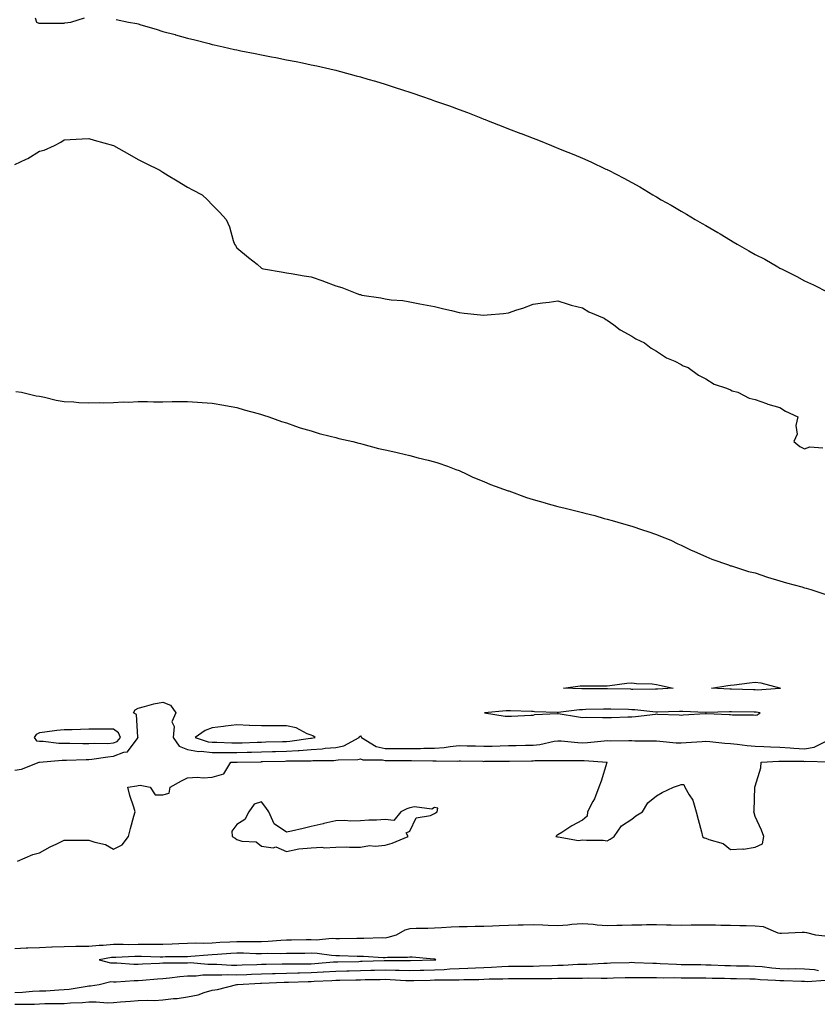
# Model space of a CAD drawing. Units: inches. Extents: x 876083 to 878723, y 7210778 to 7213418.
# Drawn here: x 877780 to 878103, y 7212054 to 7212453 of the extents above; entities that cross this region are included whole.
import ezdxf

# ---------------------------------------------------------------- set-up
doc = ezdxf.new("R2010")
doc.units = ezdxf.units.IN
doc.header["$MEASUREMENT"] = 0
doc.layers.add('Contour_87607210', color=7, linetype='Continuous', true_color=0x33bdac)

msp = doc.modelspace()

# ---------------------------------------------------------------- linework, layer by layer
at = {"layer": 'Contour_87607210'}
for points in [[(877786.3, 7212453.68, 3312), (877786.84, 7212451.92, 3312), (877787.71, 7212451.59, 3312), (877788.05, 7212451.57, 3312), (877788.39, 7212451.57, 3312), (877797.71, 7212451.59, 3312), (877798.05, 7212451.59, 3312), (877798.33, 7212451.65, 3312), (877800.73, 7212451.92, 3312), (877806.3, 7212453.68, 3312)], [(877819.12, 7212452.99, 3312), (877824.08, 7212451.92, 3312), (877827.51, 7212451.39, 3312), (877828.05, 7212451.22, 3312), (877829.05, 7212450.92, 3312), (877835.24, 7212449.11, 3312), (877838.05, 7212448.21, 3312), (877843.02, 7212446.9, 3312), (877843.1, 7212446.86, 3312), (877848.05, 7212445.47, 3312), (877850.91, 7212444.79, 3312), (877856.72, 7212443.25, 3312), (877858.05, 7212442.92, 3312), (877858.87, 7212442.74, 3312), (877862.42, 7212441.92, 3312), (877867.06, 7212440.92, 3312), (877868.05, 7212440.69, 3312), (877869.59, 7212440.38, 3312), (877875.39, 7212439.26, 3312), (877878.05, 7212438.7, 3312), (877882.05, 7212437.92, 3312), (877883.73, 7212437.6, 3312), (877888.05, 7212436.74, 3312), (877892.06, 7212435.94, 3312), (877894.55, 7212435.42, 3312), (877898.05, 7212434.71, 3312), (877900.34, 7212434.21, 3312), (877907.38, 7212432.58, 3312), (877908.05, 7212432.43, 3312), (877908.46, 7212432.33, 3312), (877910.01, 7212431.92, 3312), (877916.36, 7212430.24, 3312), (877918.05, 7212429.77, 3312), (877921.08, 7212428.89, 3312), (877924.14, 7212428.01, 3312), (877928.05, 7212426.86, 3312), (877931.79, 7212425.65, 3312), (877935.55, 7212424.42, 3312), (877938.05, 7212423.62, 3312), (877939.32, 7212423.19, 3312), (877942.76, 7212421.92, 3312), (877946.69, 7212420.55, 3312), (877948.05, 7212420.1, 3312), (877950.87, 7212419.11, 3312), (877954.11, 7212417.97, 3312), (877958.05, 7212416.55, 3312), (877961.43, 7212415.3, 3312), (877966.84, 7212413.13, 3312), (877968.05, 7212412.66, 3312), (877968.59, 7212412.47, 3312), (877969.83, 7212411.92, 3312), (877975.76, 7212409.63, 3312), (877978.05, 7212408.74, 3312), (877983.01, 7212406.88, 3312), (877983.14, 7212406.82, 3312), (877988.05, 7212404.91, 3312), (877990.22, 7212404.09, 3312), (877995.44, 7212401.92, 3312), (877997.33, 7212401.2, 3312), (877998.05, 7212400.92, 3312), (877999.73, 7212400.24, 3312), (878004.49, 7212398.37, 3312), (878008.05, 7212396.88, 3312), (878011.49, 7212395.36, 3312), (878017.56, 7212392.41, 3312), (878018.05, 7212392.17, 3312), (878018.23, 7212392.1, 3312), (878018.54, 7212391.92, 3312), (878024.86, 7212388.74, 3312), (878028.05, 7212386.98, 3312), (878031.3, 7212385.16, 3312), (878036.59, 7212381.92, 3312), (878037.52, 7212381.39, 3312), (878038.05, 7212381.08, 3312), (878039.99, 7212379.99, 3312), (878043.92, 7212377.8, 3312), (878048.05, 7212375.28, 3312), (878050.23, 7212374.11, 3312), (878053.74, 7212371.92, 3312), (878056.5, 7212370.38, 3312), (878058.05, 7212369.46, 3312), (878062.86, 7212366.72, 3312), (878063.88, 7212366.08, 3312), (878068.05, 7212363.54, 3312), (878069.09, 7212362.96, 3312), (878070.7, 7212361.92, 3312), (878075.44, 7212359.32, 3312), (878078.05, 7212357.78, 3312), (878082, 7212355.87, 3312), (878087.22, 7212352.76, 3312), (878088.05, 7212352.29, 3312), (878088.29, 7212352.15, 3312), (878088.69, 7212351.92, 3312), (878094.96, 7212348.83, 3312), (878098.05, 7212347.12, 3312), (878101.63, 7212345.49, 3312), (878107.47, 7212342.51, 3312)], [(877778.05, 7212394.28, 3311), (877782.58, 7212396.45, 3311), (877783.24, 7212396.72, 3311), (877788.05, 7212399.6, 3311), (877789.9, 7212400.06, 3311), (877794.16, 7212401.92, 3311), (877796.63, 7212403.35, 3311), (877798.05, 7212404.19, 3311), (877800.48, 7212404.34, 3311), (877805.34, 7212404.63, 3311), (877808.05, 7212404.79, 3311), (877810.2, 7212404.07, 3311), (877818.05, 7212401.92, 3311), (877824.45, 7212398.33, 3311), (877828.05, 7212396.28, 3311), (877830.92, 7212394.79, 3311), (877836.83, 7212391.92, 3311), (877837.56, 7212391.43, 3311), (877838.05, 7212391.1, 3311), (877840.16, 7212389.81, 3311), (877843.75, 7212387.62, 3311), (877848.05, 7212385.01, 3311), (877850.05, 7212383.93, 3311), (877854, 7212381.92, 3311), (877856.09, 7212379.97, 3311), (877858.05, 7212377.88, 3311), (877861.02, 7212374.89, 3311), (877863.7, 7212371.92, 3311), (877865.08, 7212368.95, 3311), (877866.48, 7212363.48, 3311), (877867.02, 7212361.92, 3311), (877867.5, 7212361.37, 3311), (877868.05, 7212360.53, 3311), (877872.71, 7212356.57, 3311), (877876.17, 7212353.8, 3311), (877878.05, 7212352.29, 3311), (877878.27, 7212352.13, 3311), (877878.76, 7212351.92, 3311), (877886.71, 7212350.59, 3311), (877888.05, 7212350.38, 3311), (877889.94, 7212350.03, 3311), (877895.3, 7212349.17, 3311), (877898.05, 7212348.66, 3311), (877902.89, 7212347.08, 3311), (877903.14, 7212347.02, 3311), (877908.05, 7212345.08, 3311), (877910.54, 7212344.4, 3311), (877916.61, 7212341.92, 3311), (877917.74, 7212341.61, 3311), (877918.05, 7212341.49, 3311), (877918.61, 7212341.35, 3311), (877926.36, 7212340.22, 3311), (877928.05, 7212339.75, 3311), (877930.56, 7212339.4, 3311), (877935.19, 7212339.07, 3311), (877938.05, 7212338.58, 3311), (877942.2, 7212337.78, 3311), (877943.64, 7212337.51, 3311), (877948.05, 7212336.65, 3311), (877951.82, 7212335.69, 3311), (877954.97, 7212335.01, 3311), (877958.05, 7212334.26, 3311), (877960.17, 7212334.03, 3311), (877966.68, 7212333.29, 3311), (877968.05, 7212333.13, 3311), (877969.45, 7212333.33, 3311), (877976.08, 7212333.89, 3311), (877978.05, 7212334.19, 3311), (877981.45, 7212335.32, 3311), (877983.89, 7212336.08, 3311), (877988.05, 7212337.6, 3311), (877991.81, 7212338.17, 3311), (877994.61, 7212338.48, 3311), (877998.05, 7212338.95, 3311), (878002.28, 7212337.68, 3311), (878003.41, 7212337.27, 3311), (878008.05, 7212336.12, 3311), (878010.68, 7212334.56, 3311), (878016.83, 7212331.92, 3311), (878017.56, 7212331.43, 3311), (878018.05, 7212331.16, 3311), (878020.74, 7212329.22, 3311), (878023.37, 7212327.25, 3311), (878028.05, 7212324.6, 3311), (878029.66, 7212323.52, 3311), (878033.21, 7212321.92, 3311), (878035.93, 7212319.81, 3311), (878038.05, 7212318.6, 3311), (878042.06, 7212315.92, 3311), (878045.49, 7212314.48, 3311), (878048.05, 7212313.19, 3311), (878048.83, 7212312.7, 3311), (878050.86, 7212311.92, 3311), (878055.01, 7212308.87, 3311), (878058.05, 7212307.39, 3311), (878061.35, 7212305.22, 3311), (878066.37, 7212303.6, 3311), (878068.05, 7212302.88, 3311), (878068.67, 7212302.55, 3311), (878070.94, 7212301.92, 3311), (878075.65, 7212299.52, 3311), (878078.05, 7212299.05, 3311), (878082.65, 7212297.33, 3311), (878083.2, 7212297.08, 3311), (878088.05, 7212295.69, 3311), (878090.37, 7212294.24, 3311), (878095.26, 7212291.92, 3311), (878094.54, 7212288.42, 3311), (878095.08, 7212284.89, 3311), (878093.63, 7212281.92, 3311), (878096.11, 7212279.99, 3311), (878098.05, 7212279.05, 3311), (878100.12, 7212279.85, 3311), (878105.5, 7212279.38, 3311)], [(877778.43, 7212302.29, 3310), (877780.72, 7212301.92, 3310), (877786.63, 7212300.49, 3310), (877788.05, 7212300.28, 3310), (877790.04, 7212299.93, 3310), (877794.82, 7212298.7, 3310), (877798.05, 7212298.23, 3310), (877801.91, 7212298.07, 3310), (877803.92, 7212297.8, 3310), (877808.05, 7212297.64, 3310), (877812.18, 7212297.8, 3310), (877813.82, 7212297.68, 3310), (877818.05, 7212297.82, 3310), (877821.95, 7212298.03, 3310), (877824.1, 7212297.97, 3310), (877828.05, 7212298.13, 3310), (877831.79, 7212298.17, 3310), (877834.2, 7212298.07, 3310), (877838.05, 7212298.11, 3310), (877841.82, 7212298.15, 3310), (877844.25, 7212298.13, 3310), (877848.05, 7212298.15, 3310), (877852.08, 7212297.9, 3310), (877853.88, 7212297.76, 3310), (877858.05, 7212297.49, 3310), (877862.78, 7212296.65, 3310), (877863.42, 7212296.55, 3310), (877868.05, 7212295.79, 3310), (877870.98, 7212294.85, 3310), (877876.62, 7212293.35, 3310), (877878.05, 7212292.94, 3310), (877878.78, 7212292.64, 3310), (877880.99, 7212291.92, 3310), (877886.14, 7212290.01, 3310), (877888.05, 7212289.48, 3310), (877891.71, 7212288.25, 3310), (877893.67, 7212287.55, 3310), (877898.05, 7212286.28, 3310), (877901.39, 7212285.26, 3310), (877905.78, 7212284.19, 3310), (877908.05, 7212283.56, 3310), (877909.34, 7212283.21, 3310), (877915.03, 7212281.92, 3310), (877917.39, 7212281.26, 3310), (877918.05, 7212281.12, 3310), (877919.11, 7212280.87, 3310), (877925.33, 7212279.19, 3310), (877928.05, 7212278.6, 3310), (877932.37, 7212277.6, 3310), (877933.45, 7212277.31, 3310), (877938.05, 7212276.33, 3310), (877941.51, 7212275.38, 3310), (877945.58, 7212274.4, 3310), (877948.05, 7212273.76, 3310), (877949.4, 7212273.27, 3310), (877953.41, 7212271.92, 3310), (877956.74, 7212270.61, 3310), (877958.05, 7212270.18, 3310), (877961.25, 7212268.72, 3310), (877963.67, 7212267.55, 3310), (877968.05, 7212265.77, 3310), (877970.72, 7212264.6, 3310), (877977.95, 7212262.02, 3310), (877978.05, 7212261.98, 3310), (877978.09, 7212261.96, 3310), (877978.23, 7212261.92, 3310), (877985.4, 7212259.26, 3310), (877988.05, 7212258.5, 3310), (877992.87, 7212257.1, 3310), (877993.14, 7212257.02, 3310), (877998.05, 7212255.67, 3310), (878001.01, 7212254.89, 3310), (878006.38, 7212253.58, 3310), (878008.05, 7212253.15, 3310), (878009.03, 7212252.9, 3310), (878013, 7212251.92, 3310), (878016.88, 7212250.75, 3310), (878018.05, 7212250.51, 3310), (878020.03, 7212249.95, 3310), (878024.72, 7212248.58, 3310), (878028.05, 7212247.64, 3310), (878032.33, 7212246.2, 3310), (878034.55, 7212245.42, 3310), (878038.05, 7212244.21, 3310), (878039.68, 7212243.54, 3310), (878043.84, 7212241.92, 3310), (878046.65, 7212240.53, 3310), (878048.05, 7212239.89, 3310), (878051.85, 7212238.11, 3310), (878053.47, 7212237.33, 3310), (878058.05, 7212235.38, 3310), (878060.45, 7212234.32, 3310), (878067.24, 7212231.92, 3310), (878067.82, 7212231.69, 3310), (878068.05, 7212231.63, 3310), (878068.44, 7212231.53, 3310), (878075.35, 7212229.22, 3310), (878078.05, 7212228.7, 3310), (878083.02, 7212226.96, 3310), (878083.06, 7212226.94, 3310), (878088.05, 7212225.55, 3310), (878090.74, 7212224.62, 3310), (878096.94, 7212223.03, 3310), (878098.05, 7212222.68, 3310), (878098.63, 7212222.51, 3310), (878100.56, 7212221.92, 3310), (878106.18, 7212220.05, 3310)], [(877778.05, 7212148.81, 3309), (877780.77, 7212149.21, 3309), (877787.95, 7212151.92, 3309), (877788.01, 7212151.96, 3309), (877788.09, 7212151.96, 3309), (877797.17, 7212152.8, 3309), (877798.92, 7212152.8, 3309), (877806.9, 7212153.07, 3309), (877808.05, 7212153.07, 3309), (877809.3, 7212153.17, 3309), (877815.76, 7212154.21, 3309), (877818.05, 7212154.36, 3309), (877822.21, 7212156.08, 3309), (877823.75, 7212156.22, 3309), (877827.54, 7212161.41, 3309), (877827.98, 7212161.92, 3309), (877827.92, 7212162.06, 3309), (877827.39, 7212171.26, 3309), (877826.18, 7212171.92, 3309), (877826.73, 7212173.25, 3309), (877828.05, 7212173.89, 3309), (877830.64, 7212174.52, 3309), (877834.36, 7212175.61, 3309), (877838.05, 7212176.37, 3309), (877841.17, 7212175.05, 3309), (877843.28, 7212171.92, 3309), (877841.71, 7212168.27, 3309), (877842.59, 7212166.47, 3309), (877842.17, 7212161.92, 3309), (877844.57, 7212158.44, 3309), (877848.05, 7212157.12, 3309), (877852.49, 7212156.35, 3309), (877853.58, 7212156.39, 3309), (877858.05, 7212155.85, 3309), (877861.97, 7212155.85, 3309), (877864.04, 7212155.92, 3309), (877868.05, 7212155.92, 3309), (877872.16, 7212156.02, 3309), (877873.91, 7212156.06, 3309), (877878.05, 7212156.18, 3309), (877882.41, 7212156.28, 3309), (877883.65, 7212156.31, 3309), (877888.05, 7212156.43, 3309), (877892.9, 7212156.76, 3309), (877893.2, 7212156.76, 3309), (877898.05, 7212157.15, 3309), (877902.53, 7212157.45, 3309), (877903.73, 7212157.6, 3309), (877908.05, 7212157.92, 3309), (877911.35, 7212158.62, 3309), (877917.57, 7212161.92, 3309), (877917.64, 7212162.33, 3309), (877918.05, 7212162.7, 3309), (877918.41, 7212162.29, 3309), (877918.47, 7212161.92, 3309), (877924.49, 7212158.37, 3309), (877928.05, 7212157.55, 3309), (877933.67, 7212157.55, 3309), (877938.05, 7212157.53, 3309), (877942.4, 7212157.56, 3309), (877943.75, 7212157.62, 3309), (877948.05, 7212157.68, 3309), (877952.02, 7212157.96, 3309), (877954.5, 7212158.37, 3309), (877958.05, 7212158.68, 3309), (877961.36, 7212158.6, 3309), (877964.66, 7212158.54, 3309), (877968.05, 7212158.46, 3309), (877971.44, 7212158.52, 3309), (877974.76, 7212158.64, 3309), (877978.05, 7212158.68, 3309), (877981.22, 7212158.76, 3309), (877984.95, 7212158.81, 3309), (877988.05, 7212158.89, 3309), (877990.81, 7212159.17, 3309), (877996.6, 7212160.47, 3309), (877998.05, 7212160.65, 3309), (877999.38, 7212160.59, 3309), (878006.11, 7212159.97, 3309), (878008.05, 7212159.89, 3309), (878010.05, 7212159.93, 3309), (878016.81, 7212160.69, 3309), (878018.05, 7212160.71, 3309), (878019.3, 7212160.67, 3309), (878026.86, 7212160.73, 3309), (878028.05, 7212160.71, 3309), (878029.3, 7212160.67, 3309), (878036.77, 7212160.63, 3309), (878038.05, 7212160.61, 3309), (878039.41, 7212160.55, 3309), (878046.02, 7212159.89, 3309), (878048.05, 7212159.81, 3309), (878050.03, 7212159.95, 3309), (878056.51, 7212160.38, 3309), (878058.05, 7212160.47, 3309), (878059.6, 7212160.38, 3309), (878065.77, 7212159.63, 3309), (878068.05, 7212159.5, 3309), (878070.67, 7212159.3, 3309), (878074.83, 7212158.7, 3309), (878078.05, 7212158.48, 3309), (878081.56, 7212158.4, 3309), (878084.27, 7212158.15, 3309), (878088.05, 7212158.07, 3309), (878092.16, 7212157.8, 3309), (878093.74, 7212157.6, 3309), (878098.05, 7212157.35, 3309), (878101.9, 7212158.07, 3309), (878106.53, 7212160.4, 3309)], [(877779.09, 7212111.92, 3308), (877785.37, 7212114.6, 3308), (877788.05, 7212115.28, 3308), (877792.3, 7212117.66, 3308), (877795.03, 7212118.89, 3308), (877798.05, 7212120.38, 3308), (877799.58, 7212120.4, 3308), (877806.54, 7212120.4, 3308), (877808.05, 7212120.42, 3308), (877810.42, 7212119.56, 3308), (877814.75, 7212118.62, 3308), (877818.05, 7212116.72, 3308), (877821.55, 7212118.42, 3308), (877824.04, 7212121.92, 3308), (877824.89, 7212125.08, 3308), (877826.28, 7212130.14, 3308), (877826.77, 7212131.92, 3308), (877826.28, 7212133.7, 3308), (877824.6, 7212138.46, 3308), (877823.78, 7212141.92, 3308), (877827.53, 7212142.45, 3308), (877828.05, 7212142.55, 3308), (877828.8, 7212142.66, 3308), (877832.93, 7212141.92, 3308), (877834.89, 7212138.76, 3308), (877838.05, 7212138.72, 3308), (877840.57, 7212139.4, 3308), (877840.96, 7212141.92, 3308), (877845.57, 7212144.4, 3308), (877848.05, 7212145.65, 3308), (877852.06, 7212145.92, 3308), (877854.4, 7212145.57, 3308), (877858.05, 7212145.96, 3308), (877862.71, 7212147.27, 3308), (877865.58, 7212151.92, 3308), (877867.96, 7212152.02, 3308), (877868.15, 7212152.02, 3308), (877877.79, 7212152.17, 3308), (877878.05, 7212152.19, 3308), (877878.33, 7212152.19, 3308), (877887.52, 7212152.45, 3308), (877888.05, 7212152.47, 3308), (877888.63, 7212152.51, 3308), (877897.43, 7212152.55, 3308), (877898.05, 7212152.58, 3308), (877898.77, 7212152.64, 3308), (877907.29, 7212152.68, 3308), (877908.05, 7212152.74, 3308), (877909.09, 7212152.96, 3308), (877916.96, 7212153.01, 3308), (877918.05, 7212153.4, 3308), (877919.09, 7212152.96, 3308), (877927.02, 7212152.96, 3308), (877928.05, 7212152.72, 3308), (877928.84, 7212152.72, 3308), (877937.3, 7212152.68, 3308), (877938.81, 7212152.68, 3308), (877947.43, 7212152.55, 3308), (877948.05, 7212152.55, 3308), (877948.72, 7212152.58, 3308), (877957.54, 7212152.43, 3308), (877958.05, 7212152.47, 3308), (877958.6, 7212152.47, 3308), (877967.65, 7212152.33, 3308), (877968.05, 7212152.31, 3308), (877968.45, 7212152.33, 3308), (877978.05, 7212152.33, 3308), (877978.47, 7212152.35, 3308), (877987.44, 7212152.53, 3308), (877988.05, 7212152.55, 3308), (877988.74, 7212152.6, 3308), (877997.34, 7212152.62, 3308), (877998.05, 7212152.72, 3308), (877998.81, 7212152.68, 3308), (878007.3, 7212152.66, 3308), (878008.05, 7212152.64, 3308), (878008.78, 7212152.64, 3308), (878018, 7212151.92, 3308), (878017.97, 7212151.84, 3308), (878015.64, 7212144.32, 3308), (878014.65, 7212141.92, 3308), (878012.85, 7212137.12, 3308), (878012.23, 7212136.1, 3308), (878010.06, 7212131.92, 3308), (878009.92, 7212130.05, 3308), (878008.05, 7212128.42, 3308), (878003.73, 7212126.24, 3308), (877999.64, 7212123.5, 3308), (877998.05, 7212122.51, 3308), (877997.71, 7212122.25, 3308), (877997.26, 7212121.92, 3308), (877997.86, 7212121.72, 3308), (877998.05, 7212121.71, 3308), (877998.22, 7212121.74, 3308), (878006.42, 7212120.3, 3308), (878008.05, 7212120.49, 3308), (878009.64, 7212120.32, 3308), (878016.49, 7212120.36, 3308), (878018.05, 7212120.16, 3308), (878019.21, 7212120.77, 3308), (878020.91, 7212121.92, 3308), (878023.82, 7212126.14, 3308), (878028.05, 7212128.89, 3308), (878029.69, 7212130.28, 3308), (878032.36, 7212131.92, 3308), (878034.5, 7212135.47, 3308), (878038.05, 7212138.37, 3308), (878040.29, 7212139.67, 3308), (878044.87, 7212141.92, 3308), (878047.3, 7212142.68, 3308), (878048.05, 7212142.94, 3308), (878049.13, 7212142.99, 3308), (878049.47, 7212141.92, 3308), (878051.26, 7212138.72, 3308), (878052.72, 7212136.59, 3308), (878054.16, 7212131.92, 3308), (878054.95, 7212128.81, 3308), (878056.23, 7212123.74, 3308), (878056.7, 7212121.92, 3308), (878057.41, 7212121.28, 3308), (878058.05, 7212121.22, 3308), (878059.31, 7212120.65, 3308), (878065.11, 7212118.97, 3308), (878068.05, 7212116.59, 3308), (878072.96, 7212116.82, 3308), (878073.27, 7212116.69, 3308), (878078.05, 7212117.51, 3308), (878081.04, 7212118.93, 3308), (878081.59, 7212121.92, 3308), (878080.53, 7212124.4, 3308), (878078.05, 7212129.99, 3308), (878077.57, 7212131.43, 3308), (878077.54, 7212131.92, 3308), (878077.66, 7212132.31, 3308), (878077.94, 7212141.82, 3308), (878077.97, 7212141.92, 3308), (878077.93, 7212142.04, 3308), (878078.05, 7212142.31, 3308), (878080.28, 7212149.69, 3308), (878080.51, 7212151.92, 3308), (878087.61, 7212152.35, 3308), (878088.05, 7212152.35, 3308), (878088.45, 7212152.33, 3308), (878097.64, 7212152.33, 3308), (878098.05, 7212152.31, 3308), (878098.52, 7212152.39, 3308), (878107.92, 7212152.06, 3308)], [(878107.43, 7212081.3, 3308), (878102.56, 7212081.92, 3308), (878098.96, 7212082.84, 3308), (878098.05, 7212082.97, 3308), (878097.06, 7212082.92, 3308), (878088.71, 7212082.58, 3308), (878088.05, 7212082.55, 3308), (878087.27, 7212082.7, 3308), (878081.33, 7212085.2, 3308), (878078.05, 7212085.57, 3308), (878074.35, 7212085.61, 3308), (878071.83, 7212085.69, 3308), (878068.05, 7212085.73, 3308), (878064.16, 7212085.81, 3308), (878062.01, 7212085.88, 3308), (878058.05, 7212085.96, 3308), (878054.13, 7212085.85, 3308), (878052.05, 7212085.92, 3308), (878048.05, 7212085.81, 3308), (878044.04, 7212085.92, 3308), (878042.1, 7212085.96, 3308), (878038.05, 7212086.1, 3308), (878033.94, 7212086.04, 3308), (878032.06, 7212085.92, 3308), (878028.05, 7212085.87, 3308), (878024.18, 7212085.79, 3308), (878021.9, 7212085.77, 3308), (878018.05, 7212085.69, 3308), (878014, 7212085.96, 3308), (878012.34, 7212086.22, 3308), (878008.05, 7212086.45, 3308), (878003.78, 7212086.2, 3308), (878002.1, 7212085.96, 3308), (877998.05, 7212085.69, 3308), (877994.14, 7212085.83, 3308), (877992.02, 7212085.88, 3308), (877988.05, 7212086.04, 3308), (877984.04, 7212085.92, 3308), (877981.97, 7212085.85, 3308), (877978.05, 7212085.73, 3308), (877974.3, 7212085.67, 3308), (877971.6, 7212085.47, 3308), (877968.05, 7212085.4, 3308), (877964.57, 7212085.4, 3308), (877961.35, 7212085.22, 3308), (877958.05, 7212085.22, 3308), (877954.81, 7212085.16, 3308), (877950.9, 7212084.77, 3308), (877948.05, 7212084.71, 3308), (877945.33, 7212084.63, 3308), (877940.62, 7212084.5, 3308), (877938.05, 7212084.42, 3308), (877936.13, 7212083.85, 3308), (877932.61, 7212081.92, 3308), (877929.12, 7212080.85, 3308), (877928.05, 7212080.71, 3308), (877926.86, 7212080.73, 3308), (877919.45, 7212080.51, 3308), (877918.05, 7212080.53, 3308), (877916.68, 7212080.55, 3308), (877909.57, 7212080.4, 3308), (877908.05, 7212080.4, 3308), (877906.59, 7212080.46, 3308), (877900.08, 7212079.89, 3308), (877898.05, 7212079.95, 3308), (877896.05, 7212079.93, 3308), (877890.12, 7212079.85, 3308), (877888.05, 7212079.81, 3308), (877885.87, 7212079.73, 3308), (877880.69, 7212079.28, 3308), (877878.05, 7212079.21, 3308), (877875.35, 7212079.22, 3308), (877870.84, 7212079.13, 3308), (877868.05, 7212079.15, 3308), (877865.11, 7212078.99, 3308), (877861.13, 7212078.83, 3308), (877858.05, 7212078.66, 3308), (877854.66, 7212078.54, 3308), (877851.4, 7212078.58, 3308), (877848.05, 7212078.44, 3308), (877844.45, 7212078.33, 3308), (877841.8, 7212078.17, 3308), (877838.05, 7212078.05, 3308), (877834.2, 7212078.07, 3308), (877831.95, 7212078.01, 3308), (877828.05, 7212078.05, 3308), (877824.13, 7212077.99, 3308), (877821.91, 7212078.07, 3308), (877818.05, 7212078.01, 3308), (877813.83, 7212077.7, 3308), (877812.27, 7212077.7, 3308), (877808.05, 7212077.33, 3308), (877803.37, 7212077.23, 3308), (877802.72, 7212077.25, 3308), (877798.05, 7212077.15, 3308), (877793.1, 7212076.98, 3308), (877793, 7212076.98, 3308), (877788.05, 7212076.78, 3308), (877783.35, 7212076.61, 3308), (877782.68, 7212076.55, 3308), (877778.05, 7212076.35, 3308)], [(877778.05, 7212058.62, 3308), (877781.2, 7212058.78, 3308), (877785.25, 7212059.13, 3308), (877788.05, 7212059.26, 3308), (877790.63, 7212059.34, 3308), (877795.85, 7212059.71, 3308), (877798.05, 7212059.81, 3308), (877800, 7212059.97, 3308), (877807.33, 7212061.2, 3308), (877808.05, 7212061.28, 3308), (877808.68, 7212061.3, 3308), (877812.17, 7212061.92, 3308), (877816.94, 7212063.03, 3308), (877818.05, 7212062.99, 3308), (877819.13, 7212062.99, 3308), (877826.43, 7212063.54, 3308), (877828.05, 7212063.54, 3308), (877829.79, 7212063.66, 3308), (877835.78, 7212064.19, 3308), (877838.05, 7212064.34, 3308), (877840.65, 7212064.52, 3308), (877844.84, 7212065.12, 3308), (877848.05, 7212065.32, 3308), (877851.53, 7212065.4, 3308), (877854.25, 7212065.73, 3308), (877858.05, 7212065.79, 3308), (877861.88, 7212065.75, 3308), (877864.12, 7212065.85, 3308), (877868.05, 7212065.81, 3308), (877872.1, 7212065.96, 3308), (877873.91, 7212066.06, 3308), (877878.05, 7212066.22, 3308), (877882.47, 7212066.33, 3308), (877883.59, 7212066.37, 3308), (877888.05, 7212066.51, 3308), (877892.71, 7212066.57, 3308), (877893.37, 7212066.61, 3308), (877898.05, 7212066.67, 3308), (877902.98, 7212067, 3308), (877903.13, 7212067, 3308), (877908.05, 7212067.33, 3308), (877912.55, 7212067.41, 3308), (877913.57, 7212067.43, 3308), (877918.05, 7212067.53, 3308), (877922.35, 7212067.62, 3308), (877923.79, 7212067.66, 3308), (877928.05, 7212067.76, 3308), (877932.33, 7212067.64, 3308), (877933.78, 7212067.64, 3308), (877938.05, 7212067.53, 3308), (877942.33, 7212067.64, 3308), (877943.81, 7212067.68, 3308), (877948.05, 7212067.8, 3308), (877952.02, 7212067.96, 3308), (877954.29, 7212068.17, 3308), (877958.05, 7212068.33, 3308), (877961.54, 7212068.42, 3308), (877964.72, 7212068.58, 3308), (877968.05, 7212068.7, 3308), (877971.13, 7212068.83, 3308), (877975.34, 7212069.21, 3308), (877978.05, 7212069.36, 3308), (877980.62, 7212069.34, 3308), (877985.46, 7212069.34, 3308), (877988.05, 7212069.32, 3308), (877990.58, 7212069.4, 3308), (877995.76, 7212069.63, 3308), (877998.05, 7212069.69, 3308), (878000.24, 7212069.73, 3308), (878006.18, 7212070.05, 3308), (878008.05, 7212070.08, 3308), (878009.85, 7212070.12, 3308), (878016.65, 7212070.51, 3308), (878018.05, 7212070.55, 3308), (878019.38, 7212070.59, 3308), (878026.94, 7212070.81, 3308), (878028.05, 7212070.85, 3308), (878029.15, 7212070.81, 3308), (878036.61, 7212070.47, 3308), (878038.05, 7212070.46, 3308), (878039.55, 7212070.42, 3308), (878046.17, 7212070.05, 3308), (878048.05, 7212069.99, 3308), (878049.99, 7212069.99, 3308), (878056.04, 7212069.91, 3308), (878058.05, 7212069.89, 3308), (878060.13, 7212069.83, 3308), (878065.71, 7212069.58, 3308), (878068.05, 7212069.52, 3308), (878070.5, 7212069.48, 3308), (878075.54, 7212069.42, 3308), (878078.05, 7212069.36, 3308), (878080.87, 7212069.11, 3308), (878084.71, 7212068.58, 3308), (878088.05, 7212068.29, 3308), (878091.72, 7212068.25, 3308), (878094.41, 7212068.29, 3308), (878098.05, 7212068.23, 3308), (878102.04, 7212067.94, 3308), (878103.72, 7212067.58, 3308)], [(877778.05, 7212053.83, 3307), (877780.06, 7212053.93, 3307), (877786.02, 7212053.95, 3307), (877788.05, 7212054.05, 3307), (877790.25, 7212054.13, 3307), (877795.86, 7212054.11, 3307), (877798.05, 7212054.19, 3307), (877800.54, 7212054.4, 3307), (877805.47, 7212054.5, 3307), (877808.05, 7212054.77, 3307), (877811, 7212054.87, 3307), (877815.54, 7212054.44, 3307), (877818.05, 7212054.56, 3307), (877820.92, 7212054.79, 3307), (877824.89, 7212055.08, 3307), (877828.05, 7212055.36, 3307), (877831.64, 7212055.51, 3307), (877834.57, 7212055.4, 3307), (877838.05, 7212055.59, 3307), (877842.27, 7212056.14, 3307), (877843.82, 7212056.16, 3307), (877848.05, 7212056.9, 3307), (877852.32, 7212057.64, 3307), (877854.81, 7212058.68, 3307), (877858.05, 7212059.54, 3307), (877860.19, 7212059.77, 3307), (877867.97, 7212061.84, 3307), (877868.05, 7212061.86, 3307), (877868.11, 7212061.86, 3307), (877868.25, 7212061.92, 3307), (877877.6, 7212062.37, 3307), (877878.05, 7212062.39, 3307), (877887.22, 7212062.76, 3307), (877888.05, 7212062.78, 3307), (877888.92, 7212062.8, 3307), (877896.87, 7212063.11, 3307), (877898.05, 7212063.13, 3307), (877899.33, 7212063.21, 3307), (877906.47, 7212063.5, 3307), (877908.05, 7212063.6, 3307), (877909.77, 7212063.64, 3307), (877916.21, 7212063.76, 3307), (877918.05, 7212063.8, 3307), (877919.97, 7212063.83, 3307), (877926.03, 7212063.93, 3307), (877928.05, 7212063.99, 3307), (877930.06, 7212063.93, 3307), (877936.42, 7212063.54, 3307), (877938.05, 7212063.5, 3307), (877939.67, 7212063.54, 3307), (877946.3, 7212063.68, 3307), (877948.05, 7212063.72, 3307), (877949.92, 7212063.8, 3307), (877956.25, 7212063.72, 3307), (877958.05, 7212063.8, 3307), (877959.99, 7212063.85, 3307), (877966.04, 7212063.93, 3307), (877968.05, 7212063.99, 3307), (877970.23, 7212064.11, 3307), (877975.8, 7212064.17, 3307), (877978.05, 7212064.3, 3307), (877980.42, 7212064.28, 3307), (877988.05, 7212064.28, 3307), (877990.47, 7212064.34, 3307), (877995.61, 7212064.36, 3307), (877998.05, 7212064.42, 3307), (878000.6, 7212064.48, 3307), (878005.57, 7212064.4, 3307), (878008.05, 7212064.44, 3307), (878010.63, 7212064.5, 3307), (878015.56, 7212064.42, 3307), (878018.05, 7212064.46, 3307), (878020.67, 7212064.54, 3307), (878025.31, 7212064.65, 3307), (878028.05, 7212064.73, 3307), (878030.81, 7212064.67, 3307), (878035.26, 7212064.71, 3307), (878038.05, 7212064.65, 3307), (878040.72, 7212064.6, 3307), (878045.32, 7212064.65, 3307), (878048.05, 7212064.6, 3307), (878050.7, 7212064.58, 3307), (878055.41, 7212064.56, 3307), (878058.05, 7212064.54, 3307), (878060.6, 7212064.48, 3307), (878065.56, 7212064.42, 3307), (878068.05, 7212064.34, 3307), (878070.42, 7212064.3, 3307), (878075.83, 7212064.15, 3307), (878078.05, 7212064.11, 3307), (878080.05, 7212063.91, 3307), (878086.3, 7212063.68, 3307), (878088.05, 7212063.52, 3307), (878089.63, 7212063.5, 3307), (878096.75, 7212063.21, 3307), (878098.05, 7212063.21, 3307), (878099.24, 7212063.11, 3307), (878106.33, 7212063.64, 3307)]]:
    msp.add_polyline3d(points, dxfattribs=at)
for points in [[(878038.05, 7212181.51, 3309), (878037.67, 7212181.53, 3309), (878028.5, 7212181.47, 3309), (878028.05, 7212181.49, 3309), (878027.63, 7212181.51, 3309), (878018.23, 7212181.74, 3309), (878017.87, 7212181.74, 3309), (878008.24, 7212181.72, 3309), (878007.85, 7212181.72, 3309), (878000.3, 7212181.92, 3309), (878007.1, 7212182.88, 3309), (878008.05, 7212182.9, 3309), (878009.07, 7212182.94, 3309), (878017.07, 7212182.9, 3309), (878018.05, 7212182.94, 3309), (878019.19, 7212183.05, 3309), (878025.99, 7212183.97, 3309), (878028.05, 7212184.17, 3309), (878030, 7212183.87, 3309), (878036.29, 7212183.68, 3309), (878038.05, 7212183.46, 3309), (878039.32, 7212183.19, 3309), (878044.78, 7212181.92, 3309), (878038.44, 7212181.53, 3309)], [(878088.05, 7212181.86, 3309), (878088, 7212181.88, 3309), (878078.79, 7212181.18, 3309), (878078.05, 7212181.24, 3309), (878077.37, 7212181.24, 3309), (878068.42, 7212181.55, 3309), (878068.05, 7212181.57, 3309), (878067.69, 7212181.57, 3309), (878060.36, 7212181.92, 3309), (878066.89, 7212183.09, 3309), (878068.05, 7212183.25, 3309), (878069.54, 7212183.4, 3309), (878075.77, 7212184.21, 3309), (878078.05, 7212184.46, 3309), (878080.25, 7212184.13, 3309), (878087.85, 7212182.12, 3309), (878088.05, 7212182.08, 3309), (878088.17, 7212182.04, 3309), (878088.35, 7212181.92, 3309), (878088.1, 7212181.86, 3309)], [(878078.05, 7212171.1, 3310), (878078.82, 7212171.14, 3310), (878080.1, 7212171.92, 3310), (878078.41, 7212172.29, 3310), (878078.05, 7212172.31, 3310), (878077.66, 7212172.31, 3310), (878068.46, 7212172.33, 3310), (878068.05, 7212172.33, 3310), (878067.63, 7212172.35, 3310), (878058.21, 7212172.08, 3310), (878057.89, 7212172.08, 3310), (878048.7, 7212172.56, 3310), (878048.05, 7212172.58, 3310), (878047.41, 7212172.56, 3310), (878038.38, 7212172.25, 3310), (878038.05, 7212172.23, 3310), (878037.71, 7212172.25, 3310), (878029.32, 7212173.19, 3310), (878028.05, 7212173.25, 3310), (878026.69, 7212173.29, 3310), (878019.58, 7212173.44, 3310), (878018.05, 7212173.48, 3310), (878016.51, 7212173.46, 3310), (878009.39, 7212173.27, 3310), (878008.05, 7212173.25, 3310), (878006.79, 7212173.19, 3310), (877998.18, 7212172.06, 3310), (877998.05, 7212172.04, 3310), (877997.91, 7212172.06, 3310), (877988.57, 7212172.45, 3310), (877988.05, 7212172.51, 3310), (877987.43, 7212172.55, 3310), (877978.93, 7212172.8, 3310), (877978.05, 7212172.84, 3310), (877977.14, 7212172.84, 3310), (877968.36, 7212171.92, 3310), (877976.74, 7212170.61, 3310), (877978.05, 7212170.57, 3310), (877979.33, 7212170.65, 3310), (877987.13, 7212171, 3310), (877988.05, 7212171.04, 3310), (877988.72, 7212171.26, 3310), (877997.87, 7212171.74, 3310), (877998.05, 7212171.78, 3310), (877998.22, 7212171.74, 3310), (878006.5, 7212170.38, 3310), (878008.05, 7212170.14, 3310), (878009.73, 7212170.24, 3310), (878016.15, 7212170.03, 3310), (878018.05, 7212170.12, 3310), (878019.82, 7212170.14, 3310), (878026.45, 7212170.32, 3310), (878028.05, 7212170.36, 3310), (878029.53, 7212170.44, 3310), (878037.64, 7212171.51, 3310), (878038.05, 7212171.55, 3310), (878038.46, 7212171.51, 3310), (878047.27, 7212171.14, 3310), (878048.05, 7212171.08, 3310), (878048.83, 7212171.14, 3310), (878057.85, 7212171.72, 3310), (878058.05, 7212171.72, 3310), (878058.26, 7212171.71, 3310), (878067.5, 7212171.37, 3310), (878068.05, 7212171.3, 3310), (878068.77, 7212171.2, 3310), (878077.36, 7212171.24, 3310)], [(877818.05, 7212159.77, 3310), (877819.57, 7212160.4, 3310), (877820.87, 7212161.92, 3310), (877820.03, 7212163.91, 3310), (877818.05, 7212165.42, 3310), (877814.56, 7212165.42, 3310), (877811.48, 7212165.36, 3310), (877808.05, 7212165.36, 3310), (877804.69, 7212165.28, 3310), (877801.23, 7212165.1, 3310), (877798.05, 7212165.03, 3310), (877795.11, 7212164.87, 3310), (877790.21, 7212164.09, 3310), (877788.05, 7212163.93, 3310), (877786.73, 7212163.23, 3310), (877785.82, 7212161.92, 3310), (877786.79, 7212160.67, 3310), (877788.05, 7212160.47, 3310), (877789.52, 7212160.46, 3310), (877795.86, 7212159.73, 3310), (877798.05, 7212159.71, 3310), (877800.27, 7212159.71, 3310), (877805.63, 7212159.5, 3310), (877808.05, 7212159.5, 3310), (877810.29, 7212159.67, 3310), (877815.75, 7212159.62, 3310)], [(877898.05, 7212161.71, 3310), (877898.24, 7212161.72, 3310), (877899.7, 7212161.92, 3310), (877898.8, 7212162.66, 3310), (877898.05, 7212162.88, 3310), (877896.55, 7212163.42, 3310), (877891.97, 7212165.85, 3310), (877888.05, 7212166.69, 3310), (877883.28, 7212166.69, 3310), (877882.85, 7212166.72, 3310), (877878.05, 7212166.72, 3310), (877873.07, 7212166.9, 3310), (877873.03, 7212166.9, 3310), (877868.05, 7212167.06, 3310), (877863.43, 7212166.53, 3310), (877862.58, 7212166.45, 3310), (877858.05, 7212165.96, 3310), (877855.15, 7212164.83, 3310), (877851.08, 7212161.92, 3310), (877856.42, 7212160.28, 3310), (877858.05, 7212160.08, 3310), (877859.88, 7212160.08, 3310), (877865.96, 7212159.83, 3310), (877868.05, 7212159.83, 3310), (877870.09, 7212159.87, 3310), (877876.23, 7212160.1, 3310), (877878.05, 7212160.16, 3310), (877879.77, 7212160.2, 3310), (877886.49, 7212160.36, 3310), (877888.05, 7212160.4, 3310), (877889.47, 7212160.49, 3310), (877897.83, 7212161.71, 3310)], [(877928.05, 7212118.35, 3308), (877930.87, 7212119.09, 3308), (877937.39, 7212121.92, 3308), (877936.64, 7212123.33, 3308), (877938.05, 7212124.03, 3308), (877940.6, 7212129.38, 3308), (877946.51, 7212130.38, 3308), (877948.05, 7212131.14, 3308), (877948.49, 7212131.47, 3308), (877949.2, 7212131.92, 3308), (877949.48, 7212133.35, 3308), (877948.05, 7212133.56, 3308), (877947, 7212132.97, 3308), (877939.97, 7212133.83, 3308), (877938.05, 7212133.42, 3308), (877936.9, 7212133.07, 3308), (877934.46, 7212131.92, 3308), (877931.67, 7212128.29, 3308), (877928.05, 7212128.72, 3308), (877924.6, 7212128.46, 3308), (877921.52, 7212128.44, 3308), (877918.05, 7212128.15, 3308), (877914.19, 7212128.05, 3308), (877911.56, 7212128.4, 3308), (877908.05, 7212128.27, 3308), (877903.25, 7212127.12, 3308), (877902.93, 7212127.04, 3308), (877898.05, 7212125.88, 3308), (877894.84, 7212125.12, 3308), (877890.18, 7212124.05, 3308), (877888.05, 7212123.56, 3308), (877883.14, 7212127.02, 3308), (877881.01, 7212131.92, 3308), (877879.7, 7212133.58, 3308), (877878.05, 7212135.92, 3308), (877875.07, 7212134.91, 3308), (877872.9, 7212131.92, 3308), (877871.28, 7212128.7, 3308), (877868.05, 7212126.67, 3308), (877866.01, 7212123.97, 3308), (877866.1, 7212121.92, 3308), (877867.27, 7212121.14, 3308), (877868.05, 7212120.63, 3308), (877869.96, 7212120.01, 3308), (877875.83, 7212119.69, 3308), (877878.05, 7212117.9, 3308), (877882.68, 7212117.29, 3308), (877883.84, 7212117.7, 3308), (877888.05, 7212115.77, 3308), (877893.05, 7212116.92, 3308), (877898.05, 7212117.23, 3308), (877902.47, 7212117.49, 3308), (877903.43, 7212117.29, 3308), (877908.05, 7212117.49, 3308), (877912.32, 7212117.64, 3308), (877913.6, 7212117.47, 3308), (877918.05, 7212117.58, 3308), (877921.81, 7212118.17, 3308), (877924.09, 7212117.96, 3308)], [(877948.05, 7212071.86, 3309), (877948.1, 7212071.86, 3309), (877948.65, 7212071.92, 3309), (877948.2, 7212072.08, 3309), (877948.05, 7212072.08, 3309), (877947.88, 7212072.1, 3309), (877939.02, 7212072.9, 3309), (877938.05, 7212072.92, 3309), (877937.2, 7212072.78, 3309), (877928.98, 7212072.86, 3309), (877928.05, 7212072.74, 3309), (877927.22, 7212072.74, 3309), (877919.35, 7212073.21, 3309), (877918.05, 7212073.23, 3309), (877916.72, 7212073.25, 3309), (877909.63, 7212073.5, 3309), (877908.05, 7212073.5, 3309), (877906.4, 7212073.56, 3309), (877900.58, 7212074.44, 3309), (877898.05, 7212074.52, 3309), (877895.49, 7212074.48, 3309), (877890.55, 7212074.42, 3309), (877888.05, 7212074.38, 3309), (877885.67, 7212074.3, 3309), (877880.53, 7212074.4, 3309), (877878.05, 7212074.32, 3309), (877875.63, 7212074.34, 3309), (877870.64, 7212074.5, 3309), (877868.05, 7212074.52, 3309), (877865.58, 7212074.38, 3309), (877860.11, 7212073.97, 3309), (877858.05, 7212073.85, 3309), (877856.18, 7212073.8, 3309), (877849.3, 7212073.17, 3309), (877848.05, 7212073.13, 3309), (877846.89, 7212073.09, 3309), (877839.15, 7212073.03, 3309), (877838.05, 7212072.99, 3309), (877836.97, 7212072.99, 3309), (877829.4, 7212073.27, 3309), (877826.71, 7212073.27, 3309), (877818.96, 7212072.84, 3309), (877818.05, 7212072.82, 3309), (877817.21, 7212072.76, 3309), (877812.18, 7212071.92, 3309), (877816.76, 7212070.63, 3309), (877818.05, 7212070.59, 3309), (877819.37, 7212070.59, 3309), (877826.2, 7212070.06, 3309), (877828.05, 7212070.06, 3309), (877829.79, 7212070.18, 3309), (877836.63, 7212070.49, 3309), (877838.05, 7212070.59, 3309), (877839.28, 7212070.69, 3309), (877846.75, 7212070.63, 3309), (877848.05, 7212070.71, 3309), (877849.24, 7212070.73, 3309), (877856.26, 7212070.12, 3309), (877858.05, 7212070.16, 3309), (877859.83, 7212070.14, 3309), (877865.87, 7212069.73, 3309), (877868.05, 7212069.71, 3309), (877870.17, 7212069.79, 3309), (877876.1, 7212069.97, 3309), (877878.05, 7212070.05, 3309), (877879.88, 7212070.08, 3309), (877886.31, 7212070.18, 3309), (877888.05, 7212070.24, 3309), (877889.71, 7212070.26, 3309), (877896.33, 7212070.2, 3309), (877898.05, 7212070.22, 3309), (877899.65, 7212070.32, 3309), (877907.13, 7212071, 3309), (877908.05, 7212071.06, 3309), (877908.89, 7212071.08, 3309), (877917.37, 7212071.24, 3309), (877918.05, 7212071.26, 3309), (877918.71, 7212071.26, 3309), (877927.66, 7212071.53, 3309), (877928.45, 7212071.53, 3309), (877937.69, 7212071.57, 3309), (877938.05, 7212071.55, 3309), (877938.41, 7212071.57, 3309), (877948, 7212071.86, 3309)]]:
    msp.add_polyline3d(points, close=True, dxfattribs=at)

doc.saveas('drawing.dxf')
